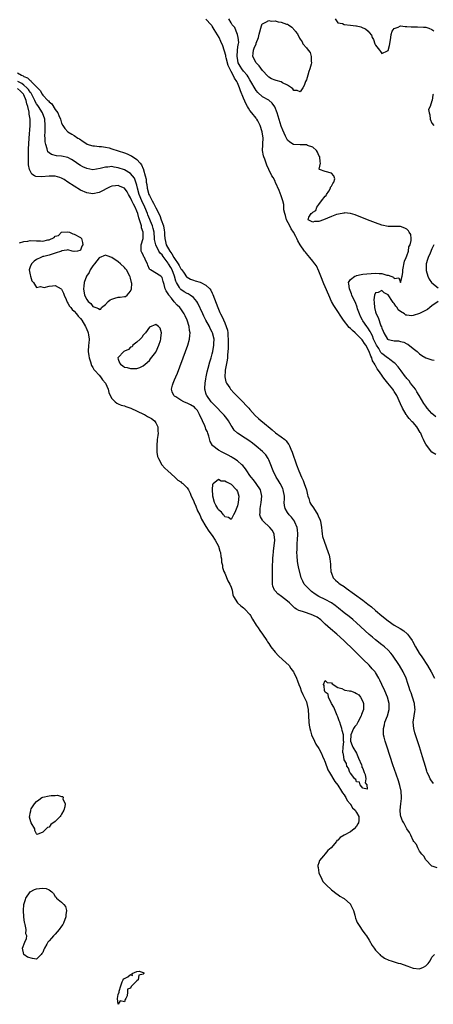
# Model space of a CAD drawing. Units: inches. Extents: x 2634000 to 2637000, y 1485000 to 1488000.
# Drawn here: x 2635206 to 2635337, y 1485225 to 1485539 of the extents above; entities that cross this region are included whole.
import ezdxf

# ---------------------------------------------------------------- set-up
doc = ezdxf.new("R2010")
doc.units = ezdxf.units.IN
doc.header["$MEASUREMENT"] = 0
doc.layers.add('LD26341485_2ft', color=244, linetype='Continuous')

msp = doc.modelspace()

# ---------------------------------------------------------------- linework, layer by layer
at = {"layer": 'LD26341485_2ft'}
for points, elevation in [([(2635338.22, 1485400.22), (2635337, 1485400.99), (2635335.23, 1485403.23), (2635335, 1485403.58), (2635334.52, 1485404.52), (2635334.34, 1485405), (2635333.9, 1485405.9), (2635333.41, 1485407), (2635333.26, 1485407.26), (2635332.15, 1485409), (2635331, 1485410.38), (2635330.68, 1485410.68), (2635329.74, 1485411.74), (2635329, 1485412.68), (2635328.85, 1485412.85), (2635328.75, 1485413), (2635327.63, 1485415), (2635327, 1485416.41), (2635325.81, 1485419), (2635325, 1485420.33), (2635324.73, 1485420.73), (2635324.58, 1485421), (2635322.99, 1485423), (2635322.05, 1485424.05), (2635321.36, 1485425), (2635321, 1485425.45), (2635319.94, 1485427), (2635319.54, 1485427.54), (2635319, 1485428.56), (2635318.81, 1485428.81), (2635318.76, 1485429), (2635318.08, 1485430.08), (2635317.82, 1485431), (2635317.52, 1485431.52), (2635317, 1485433.04), (2635315.89, 1485435), (2635315.54, 1485435.54), (2635315, 1485436.47), (2635314.72, 1485436.72), (2635314.53, 1485437), (2635313, 1485438.57), (2635312.5, 1485439), (2635311.68, 1485439.68), (2635311, 1485440.41), (2635310.66, 1485440.66), (2635308.8, 1485443), (2635306.12, 1485447), (2635305.71, 1485447.71), (2635305.03, 1485449), (2635304.11, 1485451), (2635303, 1485453.64), (2635302.56, 1485454.56), (2635301.62, 1485457), (2635301, 1485458.65), (2635300.27, 1485460.27), (2635299.69, 1485461), (2635299, 1485461.78), (2635298.1, 1485463), (2635297.6, 1485463.6), (2635297, 1485464.22), (2635296.66, 1485464.66), (2635296.44, 1485465), (2635295, 1485467.02), (2635294.28, 1485468.28), (2635294, 1485469), (2635293.62, 1485469.62), (2635292.93, 1485471), (2635292.14, 1485472.14), (2635291.73, 1485473), (2635290.68, 1485475), (2635290.31, 1485476.31), (2635290.1, 1485477), (2635289.86, 1485478.14), (2635289.84, 1485479), (2635289.86, 1485479.86), (2635289.52, 1485481), (2635289, 1485482.56), (2635288.35, 1485484.35), (2635287.2, 1485486.8), (2635287.09, 1485487.09), (2635287, 1485487.24), (2635286.41, 1485488.41), (2635286.01, 1485489), (2635285, 1485491.01), (2635284.41, 1485492.41), (2635284.21, 1485493), (2635283.71, 1485494.29), (2635283.41, 1485495), (2635283.33, 1485495.33), (2635283.01, 1485497), (2635283.13, 1485498.87), (2635283.12, 1485499.12), (2635283.22, 1485501), (2635282.93, 1485503), (2635282.31, 1485505), (2635281.48, 1485506.52), (2635281.25, 1485507), (2635281.15, 1485507.15), (2635281, 1485507.3), (2635279.63, 1485509), (2635279, 1485509.75), (2635278.5, 1485510.5), (2635278.28, 1485511), (2635277.82, 1485511.82), (2635277, 1485513.66), (2635276.04, 1485516.04), (2635275.72, 1485517), (2635275, 1485518.58), (2635274.8, 1485519), (2635274.09, 1485520.09), (2635273.65, 1485521), (2635273, 1485522.19), (2635272.58, 1485523), (2635272.11, 1485524.11), (2635271.43, 1485526.57), (2635271.33, 1485527), (2635271.29, 1485527.29), (2635270.33, 1485530.33), (2635269.77, 1485531.77), (2635269.17, 1485533), (2635267.6, 1485535.6), (2635267, 1485536.58), (2635266.82, 1485536.82), (2635266.7, 1485537), (2635265, 1485538.81)], 8034), ([(2635338.2, 1485412.2), (2635337, 1485413.25), (2635335.45, 1485415), (2635335, 1485415.58), (2635334.44, 1485416.44), (2635332.98, 1485419), (2635332.22, 1485420.22), (2635331.71, 1485421), (2635330.19, 1485423), (2635329.69, 1485423.69), (2635329, 1485424.49), (2635328.78, 1485424.78), (2635328.58, 1485425), (2635327.16, 1485426.84), (2635326.19, 1485428.19), (2635325.25, 1485429.25), (2635325, 1485429.44), (2635323.53, 1485430.47), (2635323, 1485430.87), (2635322.87, 1485431), (2635321, 1485432.43), (2635320.75, 1485432.75), (2635320.03, 1485433.97), (2635319.38, 1485435), (2635319, 1485435.74), (2635318.42, 1485437), (2635318.03, 1485438.03), (2635317.49, 1485439), (2635317.36, 1485439.36), (2635316.59, 1485440.59), (2635316.24, 1485441), (2635315, 1485442.83), (2635314.87, 1485443), (2635314.23, 1485444.23), (2635313.87, 1485445), (2635313.33, 1485446.67), (2635313.19, 1485447.19), (2635312.64, 1485448.64), (2635311.93, 1485450.07), (2635311.49, 1485451), (2635311.36, 1485451.36), (2635310.69, 1485453), (2635310.55, 1485454.55), (2635310.42, 1485455), (2635311, 1485455.94), (2635312.38, 1485457), (2635312.82, 1485457.18), (2635313, 1485457.21), (2635314.44, 1485457.56), (2635315, 1485457.61), (2635316.23, 1485457.77), (2635319, 1485457.93), (2635320.15, 1485457.85), (2635321, 1485457.85), (2635322.62, 1485457.38), (2635323, 1485457.36), (2635323.85, 1485457), (2635324.72, 1485456.72), (2635325, 1485456.33), (2635326.45, 1485456.45), (2635326.99, 1485455), (2635327.02, 1485454.98), (2635327.01, 1485455.01), (2635327.53, 1485457), (2635327.77, 1485458.23), (2635327.73, 1485459), (2635328.24, 1485461.76), (2635328.8, 1485463), (2635329, 1485463.53), (2635329.51, 1485465), (2635329.67, 1485466.33), (2635330.07, 1485467), (2635330.43, 1485468.43), (2635330.33, 1485469), (2635330.27, 1485470.27), (2635329.78, 1485471), (2635329.51, 1485471.51), (2635329, 1485471.95), (2635328.33, 1485472.33), (2635327, 1485472.79), (2635326.81, 1485472.81), (2635324.87, 1485472.87), (2635323, 1485472.87), (2635321, 1485473.29), (2635319, 1485474), (2635316.49, 1485475), (2635312.54, 1485476.54), (2635311, 1485477.01), (2635309.14, 1485477.14), (2635309, 1485477.12), (2635308.92, 1485477.08), (2635308.44, 1485477), (2635306.62, 1485476.62), (2635305, 1485476.03), (2635302.43, 1485475), (2635301, 1485474.46), (2635299.62, 1485474.38), (2635299, 1485474.19), (2635297.6, 1485475), (2635297.82, 1485475.82), (2635298.53, 1485477), (2635298.82, 1485477.18), (2635299, 1485477.4), (2635300.02, 1485477.98), (2635300.28, 1485479), (2635301, 1485479.89), (2635301.86, 1485481), (2635303, 1485482.54), (2635303.25, 1485482.75), (2635303.35, 1485483), (2635304.12, 1485484.12), (2635304.7, 1485485), (2635304.69, 1485485.31), (2635305, 1485485.63), (2635305.42, 1485486.58), (2635305.72, 1485487), (2635306.06, 1485488.06), (2635305.78, 1485489), (2635305, 1485489.87), (2635303, 1485490.32), (2635301.19, 1485491), (2635301.11, 1485491.11), (2635301.49, 1485493), (2635301.41, 1485493.41), (2635301.24, 1485495), (2635301, 1485495.42), (2635300.52, 1485496.52), (2635300.21, 1485497), (2635299, 1485498.09), (2635297.35, 1485498.65), (2635297, 1485498.84), (2635295.17, 1485498.83), (2635295, 1485498.87), (2635293, 1485498.93), (2635292.86, 1485499), (2635291.7, 1485499.7), (2635291, 1485500.29), (2635290.74, 1485500.74), (2635290.35, 1485501.65), (2635289.51, 1485503.51), (2635289, 1485504.81), (2635288.02, 1485508.02), (2635287.7, 1485509), (2635286.94, 1485510.94), (2635286.13, 1485512.13), (2635285, 1485513.02), (2635283, 1485514.15), (2635281.51, 1485515.51), (2635281, 1485516.15), (2635280.67, 1485516.67), (2635279.32, 1485519), (2635279, 1485519.5), (2635278.47, 1485520.47), (2635278.08, 1485521), (2635277, 1485522.27), (2635276.47, 1485523), (2635275.92, 1485523.92), (2635275.29, 1485525), (2635275, 1485526.4), (2635274.9, 1485527), (2635275.05, 1485529), (2635275.26, 1485530.74), (2635275.36, 1485531), (2635275.42, 1485531.42), (2635275.29, 1485533), (2635275, 1485534), (2635274.59, 1485535), (2635274.21, 1485536.21), (2635273.36, 1485537), (2635273, 1485537.74), (2635272.33, 1485539)], 8036), ([(2635306.19, 1485539), (2635307, 1485537.71), (2635308.54, 1485537.46), (2635309, 1485537.21), (2635311, 1485536.99), (2635312.74, 1485536.74), (2635313, 1485536.69), (2635314.39, 1485536.39), (2635315, 1485536.1), (2635315.8, 1485535.8), (2635316.65, 1485535), (2635317, 1485534.58), (2635317.75, 1485533.75), (2635317.99, 1485533), (2635318.35, 1485532.35), (2635318.83, 1485531), (2635319, 1485530.6), (2635320.28, 1485529), (2635320.61, 1485528.61), (2635321, 1485527.89), (2635322.8, 1485528.8), (2635323, 1485528.85), (2635323.52, 1485530.48), (2635323.69, 1485531.69), (2635323.93, 1485533), (2635324.01, 1485533.99), (2635324.3, 1485535), (2635325, 1485535.9), (2635326.28, 1485536.28), (2635327, 1485536.69), (2635328.51, 1485536.51), (2635329, 1485536.57), (2635330.43, 1485536.43), (2635332.42, 1485536.42), (2635334.35, 1485536.35), (2635335, 1485536.26), (2635335.99, 1485535.99), (2635337, 1485535.53), (2635337.33, 1485535.33), (2635337.63, 1485535)], 8038), ([(2635205, 1485521.82), (2635206.24, 1485521), (2635206.79, 1485520.79), (2635207, 1485520.64), (2635208.19, 1485520.19), (2635209, 1485519.28), (2635209.21, 1485519.21), (2635209.34, 1485519), (2635211.3, 1485517), (2635212.17, 1485516.17), (2635212.77, 1485515), (2635213, 1485514.68), (2635214.58, 1485513), (2635214.8, 1485512.8), (2635215, 1485512.55), (2635215.86, 1485511.86), (2635217, 1485510.08), (2635217.78, 1485509), (2635218.16, 1485508.16), (2635218.62, 1485507), (2635219, 1485505.76), (2635219.41, 1485505), (2635220, 1485504), (2635221, 1485502.99), (2635222.24, 1485502.24), (2635223, 1485501.85), (2635224.2, 1485501), (2635224.7, 1485500.7), (2635225.87, 1485499.87), (2635227, 1485499.13), (2635227.09, 1485499.09), (2635229, 1485498.49), (2635229.52, 1485498.48), (2635231, 1485498.31), (2635231.73, 1485498.27), (2635233, 1485498.09), (2635234.16, 1485497.84), (2635235, 1485497.62), (2635237, 1485496.98), (2635239, 1485496.28), (2635239.93, 1485495.93), (2635241, 1485495.46), (2635241.31, 1485495.31), (2635243, 1485494.18), (2635244.03, 1485493), (2635244.46, 1485492.46), (2635245, 1485491.25), (2635245.08, 1485491.08), (2635245.12, 1485490.87), (2635245.66, 1485489), (2635245.9, 1485487.9), (2635246, 1485487), (2635246.16, 1485486.16), (2635246.31, 1485485), (2635246.85, 1485483), (2635247, 1485482.67), (2635247.89, 1485481), (2635248.3, 1485480.3), (2635249, 1485478.83), (2635250.29, 1485476.29), (2635250.76, 1485475), (2635251.46, 1485473), (2635251.69, 1485471.69), (2635251.76, 1485471), (2635251.79, 1485470.21), (2635251.85, 1485469), (2635252.1, 1485468.1), (2635252.36, 1485467), (2635253.51, 1485465), (2635254.17, 1485464.17), (2635254.77, 1485463), (2635255, 1485462.64), (2635256.12, 1485461), (2635256.46, 1485460.46), (2635257, 1485459.38), (2635257.18, 1485459.18), (2635257.29, 1485459), (2635258.05, 1485457.95), (2635258.83, 1485456.83), (2635259, 1485456.68), (2635260.09, 1485456.09), (2635261, 1485455.72), (2635261.58, 1485455.58), (2635263.12, 1485455.12), (2635263.39, 1485455), (2635265, 1485454.19), (2635266.23, 1485453), (2635266.55, 1485452.55), (2635267, 1485451.6), (2635267.2, 1485451.2), (2635268.76, 1485447), (2635269.46, 1485445.46), (2635269.65, 1485445), (2635270.12, 1485444.12), (2635271, 1485442.15), (2635271.45, 1485441), (2635271.82, 1485439.82), (2635271.92, 1485439), (2635271.97, 1485438.03), (2635272.09, 1485437), (2635272.04, 1485433.96), (2635271.97, 1485433), (2635271.83, 1485431.83), (2635271.81, 1485431), (2635271.76, 1485430.24), (2635271.14, 1485427.14), (2635271.13, 1485427), (2635271.15, 1485426.85), (2635271.02, 1485425), (2635271.36, 1485423.36), (2635271.52, 1485423), (2635272.57, 1485421.43), (2635272.83, 1485421), (2635272.91, 1485420.91), (2635273.88, 1485419.88), (2635276.77, 1485417), (2635277.86, 1485415.86), (2635278.66, 1485415), (2635279, 1485414.59), (2635280.7, 1485412.7), (2635281.73, 1485411.73), (2635282.59, 1485411), (2635283, 1485410.67), (2635286.04, 1485408.04), (2635287.17, 1485407.17), (2635289, 1485405.87), (2635290.11, 1485405), (2635290.56, 1485404.56), (2635291, 1485403.96), (2635291.42, 1485403.42), (2635291.64, 1485403), (2635292.09, 1485401.91), (2635292.49, 1485401), (2635293.87, 1485397), (2635294.59, 1485395), (2635295.42, 1485393), (2635295.93, 1485391.93), (2635296.3, 1485391), (2635296.98, 1485389), (2635297.36, 1485387.36), (2635297.46, 1485387), (2635297.75, 1485386.25), (2635298.14, 1485385), (2635298.45, 1485384.45), (2635299.21, 1485383.21), (2635300.63, 1485381), (2635300.75, 1485380.75), (2635301.34, 1485379.34), (2635301.46, 1485379), (2635301.82, 1485377), (2635301.9, 1485375.9), (2635302.06, 1485375), (2635302.17, 1485374.17), (2635302.61, 1485372.61), (2635303.96, 1485369), (2635304.21, 1485368.21), (2635304.48, 1485367), (2635304.63, 1485365.37), (2635304.68, 1485365), (2635304.71, 1485364.71), (2635304.8, 1485363), (2635305, 1485362.42), (2635305.54, 1485361), (2635306.24, 1485360.24), (2635307, 1485359.6), (2635307.31, 1485359.31), (2635307.72, 1485359), (2635309, 1485358.17), (2635309.7, 1485357.7), (2635315, 1485353.85), (2635316.62, 1485352.62), (2635317.72, 1485351.72), (2635319, 1485350.57), (2635321, 1485348.82), (2635323, 1485347.25), (2635325, 1485345.94), (2635326.84, 1485344.84), (2635328.05, 1485344.05), (2635329.14, 1485343.14), (2635329.26, 1485343), (2635329.86, 1485342.14), (2635330.7, 1485341), (2635330.81, 1485340.81), (2635331.74, 1485339), (2635332.94, 1485337), (2635333.77, 1485335.77), (2635335.57, 1485333), (2635336.78, 1485331), (2635337.8, 1485329)], 8034), ([(2635337.48, 1485295.48), (2635336.65, 1485296.65), (2635336.45, 1485297), (2635336.01, 1485297.99), (2635335.52, 1485299), (2635335.38, 1485299.38), (2635334.91, 1485300.91), (2635334, 1485304), (2635333.69, 1485305), (2635333, 1485307.17), (2635331.74, 1485311), (2635331.57, 1485311.57), (2635331.19, 1485313), (2635331.01, 1485315), (2635331.31, 1485317), (2635331.56, 1485318.44), (2635331.61, 1485319), (2635331.56, 1485319.56), (2635331.45, 1485321), (2635330.81, 1485323), (2635330.34, 1485324.34), (2635330.08, 1485325), (2635329.63, 1485326.37), (2635329.34, 1485327.34), (2635328.78, 1485329), (2635327.88, 1485331), (2635326.69, 1485333), (2635324.38, 1485336.38), (2635323.88, 1485337), (2635323, 1485337.98), (2635321.86, 1485339), (2635321.38, 1485339.38), (2635321, 1485339.65), (2635319, 1485341.21), (2635318.04, 1485342.04), (2635317, 1485342.96), (2635313, 1485346.63), (2635311.74, 1485347.74), (2635310.63, 1485348.63), (2635309, 1485349.87), (2635307.26, 1485351.26), (2635306.17, 1485352.17), (2635305, 1485353.03), (2635303, 1485354.11), (2635301, 1485355), (2635299.74, 1485355.74), (2635298.62, 1485356.62), (2635298.18, 1485357), (2635297, 1485358.25), (2635296.32, 1485359), (2635295.88, 1485359.88), (2635295.37, 1485361), (2635294.5, 1485364.5), (2635294.42, 1485365), (2635294.18, 1485366.18), (2635294.01, 1485368.01), (2635293.99, 1485369), (2635294.03, 1485369.97), (2635294.02, 1485371), (2635294.07, 1485372.07), (2635294.14, 1485373), (2635294.27, 1485375), (2635294.2, 1485376.2), (2635294.09, 1485377), (2635293.33, 1485378.67), (2635293.2, 1485379), (2635292.24, 1485380.24), (2635291.55, 1485381), (2635291, 1485381.79), (2635290.25, 1485383), (2635290.03, 1485384.03), (2635289.96, 1485385), (2635290.01, 1485385.99), (2635290, 1485387), (2635289.64, 1485389), (2635289.44, 1485389.44), (2635288.65, 1485391), (2635288.04, 1485392.04), (2635287.4, 1485393), (2635286.39, 1485395), (2635285.46, 1485397.46), (2635285, 1485398.51), (2635284.77, 1485399), (2635284.08, 1485400.08), (2635283.26, 1485401), (2635283, 1485401.23), (2635281, 1485402.89), (2635279.82, 1485403.82), (2635278.67, 1485404.67), (2635277.46, 1485405.46), (2635275.02, 1485407.02), (2635273.99, 1485407.99), (2635273.32, 1485409), (2635273, 1485409.52), (2635272.15, 1485411), (2635271.67, 1485411.67), (2635270.76, 1485412.76), (2635270.55, 1485413), (2635267.8, 1485415.8), (2635267, 1485416.66), (2635266.71, 1485417), (2635265.26, 1485419), (2635265.18, 1485419.18), (2635265, 1485419.82), (2635264.7, 1485420.7), (2635264.63, 1485421), (2635264.67, 1485421.33), (2635264.71, 1485423), (2635265, 1485424.38), (2635265.1, 1485425), (2635265.42, 1485426.58), (2635265.75, 1485427.75), (2635266.22, 1485429.78), (2635266.62, 1485431), (2635267, 1485432.25), (2635267.18, 1485433), (2635267.54, 1485435), (2635267.54, 1485435.54), (2635267.58, 1485437), (2635267.11, 1485439), (2635267, 1485439.23), (2635266.38, 1485440.38), (2635266.13, 1485441), (2635265.01, 1485443), (2635264.31, 1485444.31), (2635263.96, 1485445), (2635262.45, 1485448.45), (2635262.11, 1485449), (2635261, 1485450.28), (2635260, 1485451), (2635259.35, 1485451.35), (2635259, 1485451.48), (2635258.03, 1485452.03), (2635257, 1485452.73), (2635256.86, 1485452.86), (2635256.77, 1485453), (2635256.54, 1485453.46), (2635255.61, 1485455), (2635255.4, 1485455.4), (2635254.96, 1485457), (2635254.2, 1485459), (2635253.76, 1485459.76), (2635253.11, 1485461), (2635253, 1485461.17), (2635251.32, 1485463.32), (2635251, 1485463.8), (2635250.37, 1485464.37), (2635250.01, 1485465), (2635249, 1485466.96), (2635248.98, 1485467), (2635248.64, 1485468.65), (2635248.64, 1485469), (2635248.5, 1485471), (2635248.23, 1485472.23), (2635248, 1485473), (2635246.53, 1485476.53), (2635246.37, 1485477), (2635245.53, 1485479), (2635244.56, 1485481), (2635243.75, 1485483), (2635243.23, 1485485), (2635243, 1485485.98), (2635242.66, 1485487), (2635242.18, 1485488.18), (2635241.57, 1485489), (2635241, 1485489.68), (2635239, 1485490.89), (2635237, 1485491.57), (2635235.74, 1485491.74), (2635235, 1485491.89), (2635233.74, 1485491.74), (2635233, 1485491.73), (2635231.26, 1485491.26), (2635229, 1485490.93), (2635227, 1485491.27), (2635225.82, 1485491.82), (2635225, 1485492.23), (2635224.54, 1485492.54), (2635223, 1485493.62), (2635222.16, 1485494.16), (2635221, 1485494.76), (2635219, 1485495.22), (2635217.35, 1485495.35), (2635215.74, 1485495.74), (2635215, 1485496.31), (2635214.64, 1485496.64), (2635214.52, 1485497), (2635214.42, 1485497.58), (2635213.93, 1485499), (2635213.77, 1485499.77), (2635213.75, 1485501), (2635213.7, 1485501.7), (2635213.73, 1485503), (2635213.72, 1485503.72), (2635213.76, 1485505), (2635213.62, 1485507), (2635212.95, 1485509), (2635211.68, 1485511), (2635211.38, 1485511.38), (2635211, 1485511.91), (2635210.59, 1485512.59), (2635210.44, 1485513), (2635209.28, 1485515.28), (2635209, 1485515.61), (2635208.45, 1485516.45), (2635207.96, 1485517), (2635207, 1485517.83), (2635206.32, 1485518.32), (2635205.02, 1485519.02)], 8036), ([(2635338.61, 1485268.61), (2635337.37, 1485269), (2635337, 1485269.13), (2635335, 1485271.18), (2635334.37, 1485272.37), (2635333.74, 1485273), (2635333, 1485273.92), (2635332.49, 1485275), (2635332.04, 1485276.04), (2635331.22, 1485277), (2635331, 1485277.3), (2635330.25, 1485279), (2635329.9, 1485279.9), (2635329, 1485281.06), (2635328.05, 1485283), (2635327.62, 1485283.62), (2635327.08, 1485285), (2635327, 1485285.49), (2635326.86, 1485286.86), (2635326.86, 1485287), (2635327.05, 1485289), (2635327.3, 1485290.7), (2635327.32, 1485291), (2635327.22, 1485293), (2635326.79, 1485294.79), (2635326.31, 1485296.31), (2635325.55, 1485298.45), (2635324.53, 1485301.47), (2635322.7, 1485307), (2635322.06, 1485309), (2635321.77, 1485310.23), (2635321.57, 1485311), (2635321.53, 1485311.54), (2635321.54, 1485313), (2635321.87, 1485314.13), (2635322.04, 1485315), (2635322.82, 1485317), (2635323.4, 1485319), (2635323.38, 1485321), (2635322.79, 1485323), (2635321.95, 1485325), (2635321.05, 1485327.05), (2635320.41, 1485328.41), (2635320.09, 1485329), (2635319, 1485330.81), (2635318.86, 1485331), (2635318, 1485332), (2635317, 1485333.13), (2635315.13, 1485335), (2635314, 1485336), (2635313.1, 1485337), (2635311.02, 1485339), (2635309.97, 1485339.97), (2635308.9, 1485341), (2635306.68, 1485343), (2635304.7, 1485344.7), (2635303, 1485346.26), (2635301.6, 1485347.6), (2635300.44, 1485348.44), (2635299.28, 1485349), (2635299, 1485349.12), (2635297, 1485349.78), (2635295.79, 1485350.21), (2635294.59, 1485350.59), (2635293.88, 1485351), (2635293.34, 1485351.34), (2635292.31, 1485352.31), (2635291.65, 1485353), (2635291, 1485353.57), (2635289.07, 1485355), (2635287.9, 1485355.9), (2635287, 1485356.85), (2635286.92, 1485356.92), (2635286.87, 1485357), (2635286.35, 1485358.35), (2635286.23, 1485359), (2635286.15, 1485360.15), (2635286.16, 1485361), (2635286.2, 1485361.8), (2635286.21, 1485363), (2635286.24, 1485364.24), (2635286.33, 1485367), (2635286.42, 1485368.42), (2635286.48, 1485369), (2635286.55, 1485369.45), (2635286.96, 1485373), (2635286.78, 1485374.78), (2635286.72, 1485375), (2635286.12, 1485376.12), (2635285.38, 1485377), (2635283.24, 1485379), (2635283.13, 1485379.13), (2635283, 1485379.38), (2635282.4, 1485380.4), (2635282.21, 1485381), (2635282.27, 1485381.73), (2635282.22, 1485383), (2635282.6, 1485385), (2635282.81, 1485387), (2635282.33, 1485389), (2635281, 1485391), (2635280.13, 1485392.13), (2635279.38, 1485393), (2635279, 1485393.6), (2635278.01, 1485395), (2635277.63, 1485395.63), (2635276.74, 1485396.74), (2635276.46, 1485397), (2635275, 1485398.24), (2635273.87, 1485399), (2635273.33, 1485399.33), (2635273, 1485399.52), (2635272.03, 1485400.03), (2635270.13, 1485401), (2635269, 1485401.63), (2635267.18, 1485403), (2635267.09, 1485403.09), (2635266.39, 1485404.39), (2635265.92, 1485406.08), (2635265.64, 1485407), (2635265.45, 1485407.45), (2635265, 1485408.35), (2635264.82, 1485408.82), (2635264.77, 1485409), (2635264.63, 1485409.37), (2635263.93, 1485411), (2635262.98, 1485413), (2635262.28, 1485414.28), (2635261.6, 1485415), (2635261.34, 1485415.34), (2635260.09, 1485416.09), (2635259, 1485416.62), (2635258.67, 1485416.67), (2635257.91, 1485417), (2635257, 1485417.56), (2635255.38, 1485418.62), (2635255, 1485418.81), (2635254.76, 1485419), (2635254.21, 1485420.21), (2635254.03, 1485421), (2635254.36, 1485422.36), (2635254.55, 1485423), (2635255, 1485423.96), (2635255.42, 1485425), (2635255.9, 1485426.1), (2635258.48, 1485433), (2635259.19, 1485435), (2635259.74, 1485437), (2635259.89, 1485438.11), (2635259.95, 1485439), (2635259.77, 1485439.77), (2635259.68, 1485441), (2635259.04, 1485442.96), (2635258.36, 1485444.36), (2635258.09, 1485445), (2635257, 1485446.6), (2635256.7, 1485447), (2635255.84, 1485447.84), (2635254.85, 1485448.85), (2635253.98, 1485450.02), (2635253.2, 1485451), (2635253.12, 1485451.12), (2635253, 1485451.41), (2635252.32, 1485452.32), (2635252.03, 1485453), (2635251.67, 1485454.33), (2635251.34, 1485455.34), (2635251, 1485456.65), (2635250.61, 1485457), (2635247.3, 1485459), (2635247.1, 1485459.1), (2635247, 1485459.27), (2635246.48, 1485460.48), (2635246.32, 1485461), (2635245.88, 1485461.88), (2635245.38, 1485463), (2635245.23, 1485463.23), (2635245, 1485463.81), (2635244.61, 1485464.61), (2635244.37, 1485465), (2635244.4, 1485465.6), (2635244.33, 1485467), (2635244.99, 1485469.01), (2635244.97, 1485471), (2635244.45, 1485472.45), (2635244.41, 1485473), (2635244.27, 1485473.73), (2635243.64, 1485475.64), (2635243.3, 1485477), (2635243, 1485477.75), (2635242.44, 1485479), (2635241.94, 1485479.94), (2635241.42, 1485481), (2635241, 1485481.98), (2635240.37, 1485483), (2635239.9, 1485483.9), (2635239, 1485485.03), (2635237.62, 1485485.62), (2635237, 1485485.85), (2635236.17, 1485485.83), (2635235, 1485485.67), (2635234.51, 1485485.49), (2635231, 1485483.68), (2635229, 1485483.28), (2635227, 1485483.55), (2635225, 1485484.4), (2635223, 1485485.63), (2635221, 1485487), (2635219.79, 1485487.79), (2635219, 1485488.24), (2635218.47, 1485488.47), (2635217, 1485488.85), (2635216.87, 1485488.87), (2635215, 1485488.86), (2635212.64, 1485488.64), (2635210.76, 1485488.76), (2635210.34, 1485489), (2635209.47, 1485489.47), (2635208.73, 1485491), (2635208.45, 1485492.45), (2635208.44, 1485493), (2635208.46, 1485493.54), (2635208.42, 1485495), (2635208.51, 1485497.49), (2635208.69, 1485501), (2635208.97, 1485505.03), (2635208.98, 1485507), (2635208.65, 1485508.65), (2635208.71, 1485509.29), (2635208.26, 1485511), (2635207.89, 1485511.89), (2635207.75, 1485513), (2635207, 1485514.76), (2635206.87, 1485515), (2635205.92, 1485515.92), (2635205, 1485516.74)], 8038), ([(2635337.5, 1485515), (2635337.29, 1485514.71), (2635337.09, 1485513), (2635337, 1485512.8), (2635336.39, 1485511), (2635335.94, 1485510.06), (2635336.11, 1485509), (2635336.35, 1485508.35), (2635336.42, 1485507), (2635337, 1485505.73), (2635337.64, 1485505)], 8038), ([(2635205.64, 1485467.64), (2635207, 1485468.06), (2635208.22, 1485468.22), (2635209, 1485468.36), (2635211, 1485468.23), (2635212.24, 1485468.24), (2635213, 1485468.16), (2635214.62, 1485468.62), (2635215, 1485468.63), (2635216.63, 1485469.37), (2635217, 1485469.78), (2635217.98, 1485470.02), (2635218.93, 1485471), (2635219, 1485471.06), (2635221, 1485471.13), (2635221.52, 1485471), (2635222.54, 1485470.54), (2635223, 1485470.38), (2635225, 1485469.3), (2635225.3, 1485469), (2635225.71, 1485467.71), (2635225.74, 1485467), (2635225.42, 1485466.58), (2635225, 1485465.33), (2635224.8, 1485465.2), (2635224.11, 1485465), (2635223, 1485464.83), (2635222.89, 1485464.89), (2635222.37, 1485465), (2635221, 1485465.43), (2635220.69, 1485465.31), (2635219, 1485465.04), (2635218.95, 1485465), (2635217, 1485464.31), (2635215, 1485463.73), (2635213.32, 1485463.32), (2635213, 1485463.26), (2635212.41, 1485463), (2635211, 1485462.29), (2635210.23, 1485461.77), (2635209.39, 1485461), (2635209, 1485459.97), (2635208.66, 1485459), (2635209, 1485457.4), (2635209.11, 1485457), (2635209.57, 1485455.57), (2635210.08, 1485455), (2635211, 1485453.43), (2635212.25, 1485453.75), (2635213, 1485453.47), (2635213.46, 1485453.46), (2635215, 1485453.85), (2635216.06, 1485453.94), (2635217, 1485454), (2635218.89, 1485453), (2635219, 1485452.9), (2635219.62, 1485451.62), (2635219.79, 1485451), (2635220.41, 1485449.59), (2635220.74, 1485448.74), (2635221, 1485448.47), (2635221.52, 1485447.52), (2635221.96, 1485447), (2635222.4, 1485446.4), (2635223, 1485445.89), (2635223.77, 1485445), (2635224.28, 1485444.28), (2635225, 1485443.53), (2635225.4, 1485443), (2635226.65, 1485441), (2635226.74, 1485440.74), (2635227.33, 1485439.34), (2635227.51, 1485439), (2635227.61, 1485438.39), (2635227.77, 1485437), (2635227.67, 1485435.67), (2635227.6, 1485435), (2635227.52, 1485433), (2635227.64, 1485431.64), (2635227.77, 1485431), (2635228.26, 1485429.74), (2635228.54, 1485428.54), (2635229, 1485427.92), (2635229.32, 1485427.32), (2635229.59, 1485427), (2635231, 1485425.55), (2635231.4, 1485425), (2635232.04, 1485424.04), (2635232.96, 1485423), (2635233.81, 1485421), (2635234.01, 1485420.01), (2635234.46, 1485419), (2635235, 1485418.1), (2635236.03, 1485417), (2635236.57, 1485416.57), (2635237, 1485416.42), (2635237.96, 1485415.96), (2635239, 1485415.69), (2635239.5, 1485415.5), (2635241.04, 1485415.04), (2635245.13, 1485413.13), (2635245.38, 1485413), (2635246.33, 1485412.33), (2635247, 1485412.02), (2635247.66, 1485411.66), (2635248.56, 1485411), (2635249, 1485410.34), (2635249.47, 1485409.47), (2635249.62, 1485409), (2635249.68, 1485407.68), (2635249.72, 1485407), (2635249.67, 1485406.33), (2635249.5, 1485405), (2635249.3, 1485403), (2635249.32, 1485402.68), (2635249.34, 1485401), (2635249.61, 1485399.61), (2635249.83, 1485399), (2635250.91, 1485397), (2635251.89, 1485395.89), (2635252.83, 1485395), (2635255.08, 1485393), (2635256.06, 1485392.06), (2635257, 1485391.5), (2635257.25, 1485391.25), (2635257.6, 1485391), (2635259, 1485389.58), (2635259.4, 1485389), (2635259.95, 1485387.95), (2635260.32, 1485387), (2635261, 1485385.57), (2635261.19, 1485385), (2635261.74, 1485383.74), (2635262.32, 1485382.32), (2635263, 1485380.98), (2635263.6, 1485379.6), (2635265, 1485377.27), (2635265.87, 1485375.87), (2635267, 1485374.41), (2635267.93, 1485373), (2635269.01, 1485371.01), (2635269.45, 1485369.45), (2635269.59, 1485369), (2635269.75, 1485367.75), (2635269.98, 1485367), (2635270, 1485366), (2635270.29, 1485365), (2635270.29, 1485364.29), (2635270.73, 1485363), (2635271, 1485362.4), (2635272, 1485360), (2635272.62, 1485359), (2635273, 1485357.96), (2635273.31, 1485357), (2635273.54, 1485355.54), (2635273.8, 1485355), (2635275.1, 1485353), (2635276.07, 1485352.07), (2635277, 1485351.44), (2635277.23, 1485351.23), (2635277.42, 1485351), (2635279, 1485349.34), (2635279.24, 1485349), (2635279.85, 1485347.85), (2635281, 1485345.93), (2635281.59, 1485345), (2635282.15, 1485344.15), (2635283.04, 1485343.04), (2635284.37, 1485341), (2635284.6, 1485340.6), (2635285, 1485340.04), (2635285.64, 1485339), (2635287, 1485337.32), (2635288.09, 1485336.09), (2635289.41, 1485335), (2635291.49, 1485333), (2635292.07, 1485332.07), (2635292.91, 1485331), (2635293, 1485330.81), (2635293.81, 1485329), (2635294.15, 1485328.15), (2635294.58, 1485327), (2635295, 1485326.02), (2635295.35, 1485325), (2635295.81, 1485323.81), (2635296.24, 1485323), (2635297, 1485321.43), (2635297.19, 1485321), (2635297.61, 1485319), (2635297.68, 1485317), (2635297.78, 1485315), (2635297.91, 1485314.09), (2635298.08, 1485313), (2635298.26, 1485312.26), (2635298.61, 1485311), (2635299.54, 1485309), (2635300.05, 1485308.05), (2635301, 1485306.59), (2635301.83, 1485305), (2635302.17, 1485304.17), (2635302.71, 1485303), (2635302.78, 1485302.78), (2635303, 1485302.3), (2635303.86, 1485299.86), (2635304.31, 1485299), (2635306.08, 1485296.08), (2635307, 1485294.99), (2635308.23, 1485293), (2635308.49, 1485292.49), (2635309, 1485291.88), (2635309.33, 1485291.33), (2635309.56, 1485291), (2635310.04, 1485290.04), (2635310.91, 1485289), (2635310.93, 1485288.93), (2635311, 1485288.86), (2635311.73, 1485287.73), (2635312.49, 1485287), (2635313, 1485286.23), (2635313.7, 1485285), (2635313.67, 1485283.67), (2635313.6, 1485283), (2635313.39, 1485282.61), (2635313, 1485281.93), (2635312.21, 1485281), (2635311, 1485280.13), (2635309, 1485279.03), (2635307.75, 1485278.25), (2635307, 1485277.45), (2635306.72, 1485277.28), (2635306.54, 1485277), (2635304.89, 1485275), (2635303.84, 1485274.16), (2635303, 1485273.11), (2635302.93, 1485273.07), (2635302.44, 1485272.44), (2635301.2, 1485271), (2635301, 1485270.25), (2635300.68, 1485269.32), (2635300.66, 1485269), (2635300.7, 1485268.7), (2635301, 1485267), (2635301.89, 1485265), (2635302.28, 1485264.28), (2635303, 1485263.56), (2635303.25, 1485263.25), (2635305, 1485261.61), (2635305.82, 1485261), (2635306.44, 1485260.44), (2635307, 1485260.13), (2635307.65, 1485259.65), (2635308.85, 1485259), (2635309, 1485258.9), (2635311, 1485257.1), (2635311.08, 1485257), (2635311.7, 1485255.7), (2635312, 1485255), (2635312.44, 1485253.56), (2635312.58, 1485253), (2635312.64, 1485252.64), (2635313, 1485251.79), (2635313.21, 1485251.21), (2635314.06, 1485249.94), (2635314.77, 1485248.77), (2635315.66, 1485247.66), (2635316.12, 1485247), (2635317, 1485245.58), (2635317.92, 1485243.92), (2635318.56, 1485243), (2635319, 1485242.45), (2635320.38, 1485241), (2635320.66, 1485240.66), (2635321, 1485240.45), (2635321.83, 1485239.83), (2635323.21, 1485239.21), (2635323.98, 1485239), (2635325, 1485238.67), (2635326.28, 1485238.28), (2635327, 1485238.14), (2635329, 1485237.45), (2635330.2, 1485237), (2635330.73, 1485236.73), (2635331, 1485236.64), (2635333, 1485236.48), (2635334.32, 1485237), (2635335, 1485237.43), (2635335.8, 1485238.2), (2635336.44, 1485239), (2635337, 1485240.19), (2635337.83, 1485241)], 8038), ([(2635337.57, 1485467), (2635337.41, 1485466.59), (2635337, 1485465.69), (2635336.38, 1485464.38), (2635335.77, 1485463), (2635335.62, 1485462.38), (2635335.17, 1485461), (2635335.12, 1485459), (2635335.18, 1485458.82), (2635335.66, 1485457), (2635336.07, 1485456.07), (2635336.9, 1485455), (2635337, 1485454.88), (2635339, 1485453.29)], 8038), ([(2635339.01, 1485449), (2635337, 1485447.55), (2635336.33, 1485447), (2635335.54, 1485446.46), (2635333, 1485445.13), (2635331, 1485444.48), (2635330.44, 1485444.44), (2635329, 1485444.56), (2635328.63, 1485444.63), (2635328.25, 1485445), (2635327, 1485445.76), (2635326.28, 1485446.28), (2635325.97, 1485447), (2635325.51, 1485447.51), (2635325, 1485448.33), (2635324.64, 1485448.64), (2635324.48, 1485449), (2635323, 1485451.03), (2635321.75, 1485451.75), (2635321, 1485452.46), (2635319.83, 1485451.83), (2635319, 1485451.69), (2635318.68, 1485451), (2635318.47, 1485449.52), (2635318.59, 1485448.59), (2635318.66, 1485447), (2635319, 1485445.66), (2635319.2, 1485445), (2635319.83, 1485443.83), (2635320.74, 1485441.26), (2635320.9, 1485440.9), (2635321, 1485440.5), (2635321.49, 1485439.48), (2635321.64, 1485439), (2635322.86, 1485437), (2635323, 1485436.86), (2635324.53, 1485436.53), (2635325, 1485436.41), (2635326.38, 1485436.38), (2635327, 1485436.26), (2635328, 1485436), (2635329, 1485435.5), (2635329.32, 1485435.32), (2635331, 1485434), (2635332.25, 1485433), (2635333, 1485432.28), (2635333.78, 1485431.78), (2635335, 1485431.05), (2635337, 1485430.36), (2635337.69, 1485430.31)], 8038)]:
    msp.add_lwpolyline(points, dxfattribs=dict(at, elevation=elevation))
for points, elevation in [([(2635297.46, 1485521), (2635297, 1485519.59), (2635296.74, 1485519), (2635296.26, 1485517.74), (2635295.81, 1485517), (2635295, 1485515.75), (2635294.11, 1485516.11), (2635293, 1485516.18), (2635292.66, 1485516.66), (2635292.28, 1485517), (2635291, 1485517.88), (2635289.37, 1485518.63), (2635289, 1485518.85), (2635287.33, 1485519.33), (2635287, 1485519.41), (2635285.87, 1485519.87), (2635285, 1485520.38), (2635284.66, 1485520.66), (2635283, 1485522.51), (2635281.95, 1485523.95), (2635280.96, 1485525), (2635279.95, 1485527), (2635280.01, 1485528.01), (2635280.17, 1485529), (2635280.41, 1485529.59), (2635280.95, 1485531), (2635281, 1485531.18), (2635281.78, 1485533), (2635281.93, 1485534.07), (2635282.73, 1485536.73), (2635282.77, 1485537), (2635282.84, 1485537.16), (2635283, 1485537.4), (2635284.09, 1485537.91), (2635285, 1485538.38), (2635285.74, 1485538.26), (2635287, 1485538.3), (2635287.97, 1485538.03), (2635289, 1485537.95), (2635290.71, 1485537.29), (2635291, 1485537.24), (2635291.27, 1485537), (2635292.31, 1485536.31), (2635293.28, 1485535.28), (2635293.44, 1485535), (2635294.16, 1485534.16), (2635294.72, 1485533), (2635294.84, 1485532.84), (2635295, 1485532.51), (2635295.62, 1485531.62), (2635295.9, 1485531), (2635297, 1485529.69), (2635297.52, 1485529), (2635298.21, 1485528.21), (2635298.54, 1485527), (2635298.49, 1485525.51), (2635298.59, 1485525), (2635298.52, 1485524.52), (2635298.11, 1485523), (2635297.8, 1485522.2)], 8038), ([(2635226.95, 1485457), (2635226.21, 1485455), (2635226.12, 1485453.88), (2635225.93, 1485453), (2635226.3, 1485451), (2635227, 1485449.63), (2635227.44, 1485449), (2635228.29, 1485448.29), (2635229, 1485447.33), (2635229.27, 1485447.27), (2635229.88, 1485447), (2635230.74, 1485446.74), (2635231, 1485446.45), (2635231.49, 1485446.51), (2635231.68, 1485447), (2635233, 1485448), (2635233.83, 1485449), (2635234.48, 1485449.52), (2635235, 1485449.71), (2635235.98, 1485450.02), (2635237, 1485450.29), (2635237.71, 1485450.29), (2635239, 1485450.54), (2635239.41, 1485450.59), (2635239.9, 1485451), (2635241, 1485452.2), (2635241.27, 1485453), (2635241.33, 1485454.67), (2635241.31, 1485455), (2635241, 1485456.37), (2635240.83, 1485456.83), (2635240.79, 1485457), (2635239.67, 1485459), (2635239.39, 1485459.39), (2635239, 1485459.82), (2635237.73, 1485461), (2635237, 1485461.59), (2635235, 1485462.94), (2635233.52, 1485463.52), (2635233, 1485463.75), (2635231, 1485462.86), (2635229.53, 1485461), (2635229, 1485460.36), (2635228.14, 1485459), (2635227.81, 1485458.19)], 8040), ([(2635250.56, 1485436.56), (2635250.67, 1485437), (2635250.62, 1485437.38), (2635250.85, 1485439), (2635250.46, 1485440.46), (2635249.88, 1485441), (2635249, 1485441.62), (2635247, 1485440.78), (2635245.74, 1485439), (2635245, 1485438.19), (2635244.52, 1485437.48), (2635244.07, 1485437), (2635243, 1485435.99), (2635241.72, 1485435), (2635241.47, 1485434.53), (2635241, 1485434.39), (2635240.34, 1485433.66), (2635239, 1485433.12), (2635238.81, 1485433), (2635237, 1485431.08), (2635236.93, 1485431), (2635237, 1485430.64), (2635237.42, 1485429.42), (2635237.73, 1485429), (2635238.49, 1485428.49), (2635239, 1485428.02), (2635239.94, 1485427.94), (2635241, 1485427.63), (2635241.65, 1485427.65), (2635243, 1485427.61), (2635243.98, 1485427.98), (2635245, 1485428.44), (2635245.58, 1485429), (2635247, 1485430.22), (2635247.33, 1485430.67), (2635249, 1485432.84), (2635249.09, 1485433), (2635250.02, 1485435)], 8040), ([(2635268.15, 1485384.15), (2635267.69, 1485385), (2635267.2, 1485387), (2635267.22, 1485387.22), (2635267.13, 1485389), (2635267.19, 1485390.81), (2635267.34, 1485391), (2635269, 1485392.37), (2635269.89, 1485391.89), (2635271, 1485391.9), (2635271.53, 1485391.53), (2635272.62, 1485391), (2635273, 1485390.77), (2635274.77, 1485389), (2635275, 1485388.47), (2635275.5, 1485387), (2635275.3, 1485385), (2635275, 1485383.84), (2635274.18, 1485381.82), (2635273.72, 1485381), (2635273, 1485379.53), (2635272.21, 1485380.21), (2635271, 1485380.39), (2635270.78, 1485380.78), (2635270.55, 1485381), (2635269.9, 1485381.9), (2635269, 1485382.63), (2635268.75, 1485383)], 8040), ([(2635308.3, 1485325.69), (2635309, 1485325.34), (2635309.24, 1485325.24), (2635310.65, 1485325), (2635310.93, 1485324.93), (2635311, 1485324.94), (2635312.41, 1485324.41), (2635313, 1485324.16), (2635313.66, 1485323.66), (2635314.24, 1485323), (2635315, 1485321.54), (2635315.2, 1485321), (2635315.16, 1485319), (2635315, 1485318.51), (2635314.56, 1485317.44), (2635314.41, 1485317), (2635313.39, 1485315), (2635313, 1485314.18), (2635312.41, 1485313.59), (2635312.01, 1485313), (2635311.13, 1485311), (2635311.1, 1485309), (2635311.56, 1485307.56), (2635311.82, 1485307), (2635313, 1485305.14), (2635313.56, 1485303.56), (2635314.55, 1485301.45), (2635314.69, 1485301), (2635314.69, 1485300.69), (2635315, 1485300.3), (2635315.29, 1485299.29), (2635315.43, 1485299), (2635315.71, 1485298.29), (2635315.93, 1485297), (2635315.72, 1485295.72), (2635316.25, 1485295), (2635316.31, 1485293.69), (2635315, 1485293.99), (2635314.15, 1485295), (2635313.93, 1485295.93), (2635313, 1485296), (2635312.71, 1485296.71), (2635312.41, 1485297), (2635311, 1485298.76), (2635310.87, 1485299), (2635310.4, 1485300.4), (2635309.92, 1485301), (2635309.82, 1485301.82), (2635309, 1485303), (2635308.81, 1485304.81), (2635308.74, 1485305), (2635308.66, 1485305.34), (2635308.72, 1485307), (2635308.89, 1485308.89), (2635308.86, 1485309), (2635308.83, 1485309.17), (2635308.8, 1485311), (2635308.36, 1485312.36), (2635308.28, 1485313), (2635308.01, 1485313.99), (2635307.6, 1485315), (2635307.41, 1485315.41), (2635307, 1485316.71), (2635306.84, 1485317.16), (2635305.76, 1485319.75), (2635305.03, 1485321), (2635304.03, 1485323), (2635303.95, 1485323.95), (2635303, 1485324.58), (2635302.89, 1485324.89), (2635302.81, 1485325), (2635302.66, 1485326.66), (2635302.49, 1485327), (2635303, 1485328.26), (2635303.66, 1485327.66), (2635305, 1485327.53), (2635305.26, 1485327.26), (2635307, 1485326.05)], 8040), ([(2635209.24, 1485283.24), (2635208.78, 1485284.78), (2635208.79, 1485285), (2635208.87, 1485285.13), (2635209, 1485286.07), (2635209.21, 1485286.79), (2635209.2, 1485287), (2635209.36, 1485287.36), (2635210.34, 1485289), (2635211, 1485289.73), (2635211.77, 1485290.23), (2635212.73, 1485291), (2635213, 1485291.14), (2635215, 1485291.57), (2635215.64, 1485291.64), (2635217, 1485291.66), (2635217.75, 1485291.75), (2635219, 1485291.35), (2635219.36, 1485291.36), (2635219.51, 1485291), (2635219.45, 1485290.55), (2635220.13, 1485289), (2635220.01, 1485288.01), (2635219.67, 1485287), (2635219, 1485285.67), (2635218.71, 1485285.29), (2635218.55, 1485285), (2635217, 1485283.34), (2635215.62, 1485282.38), (2635215, 1485281.61), (2635214.51, 1485281.49), (2635214.08, 1485281), (2635213, 1485279.93), (2635211.27, 1485279.27), (2635211, 1485279.46), (2635210.52, 1485280.52), (2635210.44, 1485281), (2635209.35, 1485283)], 8038), ([(2635207.22, 1485251.22), (2635206.97, 1485253), (2635206.84, 1485255), (2635207, 1485257), (2635207.47, 1485258.53), (2635207.6, 1485259), (2635209, 1485260.98), (2635210.32, 1485261.68), (2635211, 1485261.98), (2635212.01, 1485261.99), (2635213, 1485262.17), (2635214.08, 1485262.08), (2635215, 1485261.59), (2635215.87, 1485261), (2635216.41, 1485260.41), (2635217, 1485259.5), (2635217.26, 1485259.26), (2635217.4, 1485259), (2635219, 1485257.7), (2635219.68, 1485257), (2635220.28, 1485256.28), (2635220.54, 1485255), (2635220.32, 1485253.68), (2635220.35, 1485253), (2635219.58, 1485251), (2635219.39, 1485250.61), (2635219, 1485250.1), (2635218.26, 1485249), (2635217, 1485247.53), (2635216.4, 1485247), (2635215.75, 1485246.25), (2635215, 1485245.33), (2635214.59, 1485245), (2635214.27, 1485244.27), (2635213.55, 1485243), (2635213.37, 1485242.63), (2635213, 1485241.62), (2635212.69, 1485241.31), (2635212.5, 1485241), (2635211, 1485239.58), (2635209.74, 1485239.74), (2635208.16, 1485240.16), (2635207.01, 1485241), (2635207, 1485241.02), (2635206.52, 1485243), (2635207.26, 1485245), (2635207.83, 1485246.17), (2635207.89, 1485247), (2635207.65, 1485247.65), (2635207.69, 1485249), (2635207.39, 1485250.61), (2635207.26, 1485251)], 8038), ([(2635243, 1485235.6), (2635243.77, 1485235.77), (2635245, 1485235.33), (2635245.16, 1485235.15), (2635245.2, 1485235), (2635245.09, 1485234.91), (2635245, 1485234.77), (2635243.59, 1485234.41), (2635243.43, 1485233), (2635243, 1485232.68), (2635241.37, 1485231), (2635241.17, 1485230.83), (2635241, 1485230.32), (2635240.01, 1485229.99), (2635240.01, 1485229), (2635239.85, 1485227.85), (2635239.47, 1485227), (2635239.28, 1485226.72), (2635239, 1485225.96), (2635237.69, 1485226.31), (2635237, 1485225.17), (2635236.77, 1485227), (2635237, 1485228.33), (2635237.31, 1485229), (2635237.31, 1485229.31), (2635237.85, 1485231), (2635238.35, 1485232.35), (2635238.62, 1485233), (2635238.76, 1485233.24), (2635239, 1485233.4), (2635240.12, 1485233.88), (2635241, 1485234.71), (2635241.64, 1485234.36), (2635241.47, 1485235)], 8038)]:
    msp.add_lwpolyline(points, close=True, dxfattribs=dict(at, elevation=elevation))

doc.saveas('drawing.dxf')
